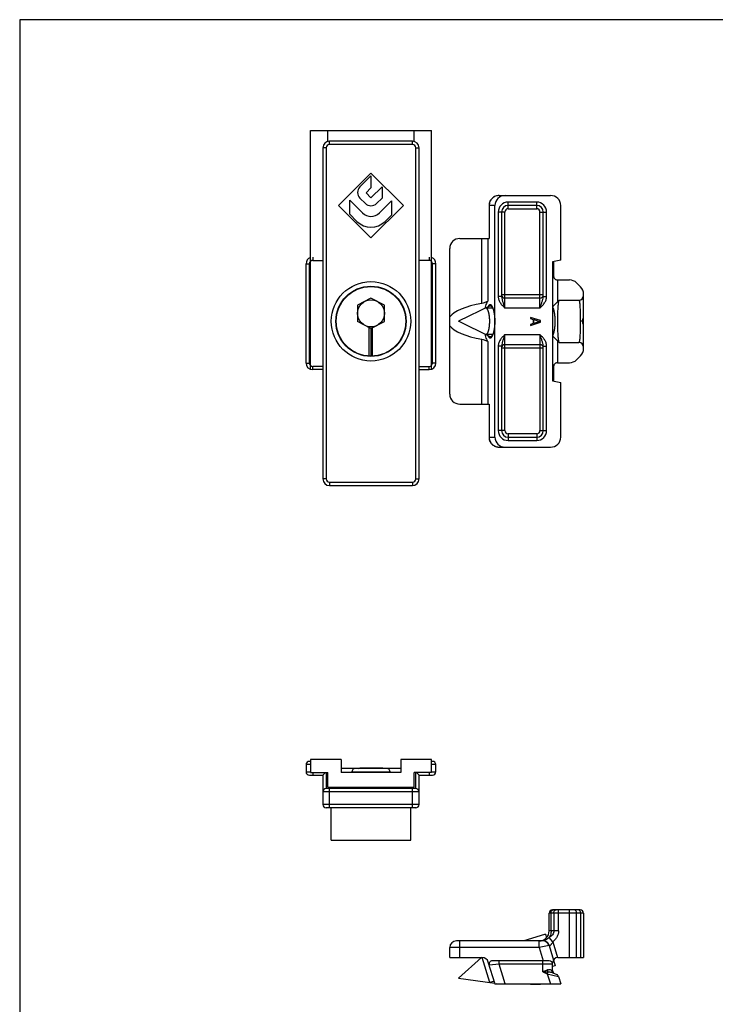
# Model space of a CAD drawing. Units: millimetres. Extents: x 189 to 399, y 131 to 428.
# Drawn here: x 189 to 294, y 280 to 428 of the extents above; entities that cross this region are included whole.
import ezdxf

# ---------------------------------------------------------------- set-up
doc = ezdxf.new("R2010")
doc.units = ezdxf.units.MM
doc.layers.add('COMPONENTI_DI_ASSIEME', color=7, linetype='Continuous')
doc.layers.add('FEATURE_DI_TAGLIO', color=7, linetype='Continuous')

# ---------------------------------------------------------------- blocks, each defined once
blk = doc.blocks.new('A$C5E877BA9')
at = {"layer": 'COMPONENTI_DI_ASSIEME', "color": 7, "linetype": 'Continuous'}
for p, q in [((15, 8.1), (15, 10.8)), ((19.7, 11.3), (15.5, 11.3)), ((20.2, 10.8), (20.2, 4.1)), ((14.46, 7.61), (14.62, 7.1)), ((14.11, 6.6), (1, 6.6)), ((11.69, 6.76), (11.17, 6.6)), ((11.99, 6.6), (11.69, 6.76)), ((11.69, 6.76), (11.74, 6.6)), ((0, 4.1), (0, 5.6)), ((14.99, 5.89), (15.92, 2.83)), ((0, 4.1), (4.86, 4.1)), ((1.33, 0.98), (4.8, 4.1)), ((6.04, 0.31), (4.88, 4.1)), ((6.84, 0.05), (5.82, 3.39)), ((15.03, 3.6), (6.43, 3.6)), ((15.53, 2.12), (15.53, 3.3)), ((16.33, 4.1), (20.2, 4.1)), ((15.65, 1.74), (16.15, 1.51)), ((1.33, 0.98), (6.79, 0.21)), ((6.82, 0.1), (16.76, 0.1)), ((12.2, 0.1), (12.2, 0)), ((13.7, 0), (12.2, 0)), ((13.7, 0.1), (13.7, 0)), ((16.42, 1.2), (16.76, 0.1))]:
    blk.add_line(p, q, dxfattribs=at)
at = {"layer": 'COMPONENTI_DI_ASSIEME', "color": 9, "linetype": 'Continuous'}
for p, q in [((20.2, 10.8), (15, 10.8)), ((15.29, 8.1), (15.29, 10.8)), ((15.71, 10.8), (15.71, 8.1)), ((16.41, 8.1), (16.41, 11.3)), ((18.08, 4.1), (18.08, 11.3)), ((19.14, 4.1), (19.14, 10.8)), ((19.76, 10.8), (19.76, 4.1)), ((16.41, 8.1), (15, 8.1)), ((1.5, 4.1), (1.5, 6.6)), ((13.51, 5.6), (13.51, 6.6)), ((15.55, 6.46), (15.02, 7.11)), ((15.55, 6.46), (16.27, 4.1)), ((13.51, 5.6), (0, 5.6)), ((14.99, 5.89), (13.51, 5.6)), ((13.51, 5.6), (14.12, 3.6)), ((15.02, 5.88), (14.99, 5.89)), ((7.47, 3.1), (5.95, 2.95)), ((7.47, 3.1), (7.47, 3.6)), ((8.39, 0.1), (7.47, 3.1)), ((15.53, 3.1), (7.47, 3.1)), ((14.03, 1.95), (14.03, 3.6)), ((14.03, 1.95), (14.72, 1.63)), ((14.72, 1.63), (14.86, 1.93)), ((14.72, 1.63), (15.19, 0.1)), ((14.72, 1.63), (16.42, 1.2)), ((15.41, 2.2), (15.53, 2.12))]:
    blk.add_line(p, q, dxfattribs=at)
at = {"layer": 'COMPONENTI_DI_ASSIEME', "color": 2, "linetype": 'Continuous'}
for p, q in [((14.46, 7.61), (11.69, 6.76)), ((15.92, 2.83), (15.53, 2.71)), ((6.7, 0.52), (6.04, 0.31)), ((7.01, 0.1), (6.84, 0.05))]:
    blk.add_line(p, q, dxfattribs=at)
at = {"layer": 'COMPONENTI_DI_ASSIEME', "color": 7, "linetype": 'Continuous'}
for centre, radius, start, end in [((15.5, 10.8), 0.5, 90, 180), ((19.7, 10.8), 0.5, 0, 90), ((13.5, 8.1), 1.5, 270.2647, 0), ((1, 5.6), 1, 90, 180), ((14.03, 5.6), 1, 17, 90), ((4.86, 3.1), 1, 17, 90), ((6.43, 3.1), 0.5, 90, 197), ((15.03, 3.1), 0.5, 0, 90), ((16.33, 3.3), 0.8, 90, 180), ((16.03, 2.12), 0.5, 180, 245), ((15.94, 1.06), 0.5, 17, 65)]:
    blk.add_arc(centre, radius, start, end, dxfattribs=at)
at = {"layer": 'COMPONENTI_DI_ASSIEME', "color": 9, "linetype": 'Continuous'}
for centre, radius, start, end in [((13.76, 8.54), 1.9, 311.2674, 312.415), ((14.03, 5.6), 1.03, 15.6194, 16.8472), ((15.69, -0.85), 3.21, 106.8436, 108.3776), ((14.44, -4.39), 6.33, 86.1823, 87.0397)]:
    blk.add_arc(centre, radius, start, end, dxfattribs=at)
for points, knots in [([(15.29, 10.8), (15.29, 10.86), (15.31, 10.99), (15.38, 11.15), (15.48, 11.25), (15.58, 11.29), (15.62, 11.3), (15.65, 11.3)], [0, 0, 0, 0, 0.287469, 0.5543, 0.789034, 0.896488, 1, 1, 1, 1]), ([(15.71, 10.8), (15.71, 10.86), (15.72, 10.99), (15.8, 11.15), (15.9, 11.25), (15.99, 11.29), (16.04, 11.3), (16.06, 11.3)], [0, 0, 0, 0, 0.287469, 0.5543, 0.789034, 0.896488, 1, 1, 1, 1]), ([(19.14, 10.8), (19.14, 10.86), (19.12, 10.99), (19.05, 11.15), (18.95, 11.25), (18.86, 11.29), (18.81, 11.3), (18.79, 11.3)], [0, 0, 0, 0, 0.287469, 0.5543, 0.789034, 0.896488, 1, 1, 1, 1]), ([(19.76, 10.8), (19.76, 10.86), (19.74, 10.99), (19.67, 11.15), (19.57, 11.25), (19.48, 11.29), (19.43, 11.3), (19.41, 11.3)], [0, 0, 0, 0, 0.287469, 0.5543, 0.789034, 0.896488, 1, 1, 1, 1]), ([(15.29, 8.1), (15.29, 8.01), (15.27, 7.68), (15.17, 7.35), (15.04, 7.14)], [0, 0, 0, 0, 0.260479, 1, 1, 1, 1]), ([(15.71, 8.1), (15.71, 8), (15.67, 7.79), (15.51, 7.53), (15.29, 7.31), (15.13, 7.19), (15.04, 7.14)], [0, 0, 0, 0, 0.251861, 0.502602, 0.7519, 1, 1, 1, 1]), ([(16.41, 8.1), (16.41, 7.94), (16.37, 7.62), (16.18, 7.17), (15.9, 6.78), (15.67, 6.56), (15.55, 6.46)], [0, 0, 0, 0, 0.249808, 0.499738, 0.749822, 1, 1, 1, 1]), ([(15.01, 5.9), (14.98, 6), (14.89, 6.19), (14.68, 6.42), (14.41, 6.57), (14.2, 6.6), (14.1, 6.6)], [0, 0, 0, 0, 0.254721, 0.506066, 0.754062, 1, 1, 1, 1]), ([(15.55, 6.46), (15.51, 6.39), (15.44, 6.26), (15.34, 6.11), (15.26, 6.01), (15.19, 5.94), (15.13, 5.9), (15.09, 5.88), (15.07, 5.88)], [0, 0, 0, 0, 0.292835, 0.574866, 0.705494, 0.823104, 0.922237, 1, 1, 1, 1]), ([(15.07, 5.88), (15.07, 5.88), (15.05, 5.87), (15.03, 5.88), (15.02, 5.88)], [0, 0, 0, 0, 0.281024, 1, 1, 1, 1]), ([(14.03, 1.95), (14.14, 1.99), (14.35, 2.08), (14.57, 2.16), (14.68, 2.2)], [0, 0, 0, 0, 0.511088, 1, 1, 1, 1]), ([(14.03, 1.95), (14.1, 1.95), (14.34, 1.95), (14.58, 1.94), (14.77, 1.93)], [0, 0, 0, 0, 0.252735, 1, 1, 1, 1]), ([(14.76, 2.23), (14.82, 2.25), (14.95, 2.27), (15.17, 2.28), (15.33, 2.25), (15.41, 2.2)], [0, 0, 0, 0, 0.312002, 0.584513, 1, 1, 1, 1]), ([(14.86, 1.93), (14.84, 1.97), (14.79, 2.07), (14.77, 2.17), (14.76, 2.23)], [0, 0, 0, 0, 0.485821, 1, 1, 1, 1]), ([(14.86, 1.93), (14.94, 1.93), (15.09, 1.91), (15.35, 1.86), (15.54, 1.8), (15.65, 1.74)], [0, 0, 0, 0, 0.2809, 0.54278, 1, 1, 1, 1]), ([(15.65, 1.74), (15.61, 1.76), (15.54, 1.81), (15.46, 1.92), (15.41, 2.06), (15.4, 2.15), (15.41, 2.2)], [0, 0, 0, 0, 0.241057, 0.486623, 0.739521, 1, 1, 1, 1])]:
    blk.add_open_spline(points, degree=3, knots=knots, dxfattribs=at)
at = {"layer": 'COMPONENTI_DI_ASSIEME', "color": 7, "linetype": 'Continuous'}
blk.add_open_spline([(15.02, 7.11), (14.93, 7.04), (14.77, 6.9), (14.51, 6.74), (14.31, 6.65), (14.18, 6.61), (14.13, 6.6), (14.11, 6.6)], degree=3, knots=[0, 0, 0, 0, 0.314312, 0.610626, 0.852093, 0.936957, 1, 1, 1, 1], dxfattribs=at)
blk = doc.blocks.new('A$C5EB15A98')
at = {"layer": 'COMPONENTI_DI_ASSIEME', "color": 7, "linetype": 'Continuous'}
for p, q in [((7.47, 38), (15.19, 38)), ((5.93, 36.5), (5.93, 31.5)), ((6.82, 1.5), (6.82, 36.5)), ((13.12, 36.5), (8.82, 36.5)), ((16.76, 28.22), (16.76, 36.5)), ((7.82, 35.5), (7.82, 22.73)), ((14.12, 22.73), (14.12, 35.5)), ((1.5, 31.5), (5.95, 31.5)), ((0, 8), (0, 30)), ((16.76, 28.22), (15.53, 28)), ((15.53, 28), (15.53, 10)), ((15.65, 28.02), (15.65, 25.95)), ((16.27, 25.25), (18.08, 25.25)), ((19.76, 24.19), (19.14, 24.81)), ((13.62, 22.5), (8.32, 22.5)), ((20.2, 14.87), (20.2, 23.13)), ((6.11, 21.35), (1.33, 19)), ((15.53, 21.2), (16.53, 22.2)), ((16.53, 22.2), (19.5, 22.2)), ((13.7, 19.1), (12.2, 19.6)), ((12.2, 19.6), (12.2, 19.41)), ((12.2, 19.41), (12.58, 19.29)), ((6.11, 16.65), (1.33, 19)), ((12.2, 18.35), (13.7, 18.85)), ((12.58, 18.66), (12.2, 18.54)), ((12.2, 18.54), (12.2, 18.35)), ((12.58, 19.29), (12.58, 18.66)), ((12.71, 19.26), (13.57, 18.98)), ((12.71, 18.69), (12.71, 19.26)), ((13.57, 18.98), (12.71, 18.69)), ((13.7, 18.85), (13.7, 19.1)), ((16.53, 15.8), (15.53, 16.8)), ((7.82, 15.27), (7.82, 2.5)), ((8.32, 15.5), (13.62, 15.5)), ((14.12, 2.5), (14.12, 15.27)), ((16.53, 15.8), (19.5, 15.8)), ((19.14, 13.19), (19.76, 13.81)), ((15.65, 12.05), (15.65, 9.98)), ((16.27, 12.75), (18.08, 12.75)), ((15.53, 10), (16.76, 9.78)), ((16.76, 1.5), (16.76, 9.78)), ((1.5, 6.5), (5.95, 6.5)), ((5.93, 6.5), (5.93, 1.5)), ((8.82, 1.5), (13.12, 1.5)), ((7.47, 0), (15.19, 0))]:
    blk.add_line(p, q, dxfattribs=at)
at = {"layer": 'COMPONENTI_DI_ASSIEME', "color": 9, "linetype": 'Continuous'}
for p, q in [((6.82, 36.5), (5.93, 36.5)), ((5.95, 36.5), (5.95, 31.5)), ((8.82, 36), (8.82, 37)), ((13.12, 37), (8.82, 37)), ((8.82, 36), (13.12, 36)), ((13.12, 36), (13.12, 37)), ((7.32, 35.5), (7.32, 22.73)), ((8.32, 35.5), (7.32, 35.5)), ((8.32, 21), (8.32, 35.5)), ((13.62, 21), (13.62, 35.5)), ((13.62, 35.5), (14.62, 35.5)), ((14.62, 22.73), (14.62, 35.5)), ((4.86, 21.71), (4.86, 31.5)), ((5.82, 22.11), (5.82, 31.5)), ((16.33, 22), (16.33, 25.25)), ((7.82, 22.73), (7.32, 22.73)), ((14.12, 23), (7.82, 23)), ((14.12, 22.73), (14.62, 22.73)), ((13.62, 21), (8.32, 21)), ((20.06, 19), (19.7, 19)), ((8.32, 2.5), (8.32, 17)), ((8.32, 17), (13.62, 17)), ((13.62, 17), (13.62, 2.5)), ((4.86, 6.5), (4.86, 16.29)), ((5.82, 6.5), (5.82, 15.89)), ((7.32, 15.27), (7.32, 2.5)), ((7.82, 15.27), (7.32, 15.27)), ((7.82, 15), (14.12, 15)), ((14.12, 15.27), (14.62, 15.27)), ((14.62, 2.5), (14.62, 15.27)), ((16.33, 12.75), (16.33, 16)), ((5.95, 6.5), (5.95, 1.5)), ((5.93, 1.5), (6.82, 1.5)), ((8.32, 2.5), (7.32, 2.5)), ((13.12, 2), (8.82, 2)), ((8.82, 2), (8.82, 1)), ((13.12, 2), (13.12, 1)), ((13.62, 2.5), (14.62, 2.5)), ((8.82, 1), (13.12, 1))]:
    blk.add_line(p, q, dxfattribs=at)
at = {"layer": 'COMPONENTI_DI_ASSIEME', "color": 2, "linetype": 'Continuous'}
for p, q in [((6.46, 21.01), (5.45, 21.01)), ((6.46, 16.99), (5.45, 16.99))]:
    blk.add_line(p, q, dxfattribs=at)
at = {"layer": 'COMPONENTI_DI_ASSIEME', "color": 9, "linetype": 'Continuous'}
for centre, radius, start, end in [((8.82, 35.5), 1.5, 90, 180), ((8.82, 35.5), 0.5, 90, 180), ((13.12, 35.5), 1.5, 0, 90), ((13.12, 35.5), 0.5, 0, 90), ((8.82, 2.5), 1.5, 180, 270), ((8.82, 2.5), 0.5, 180, 270), ((13.12, 2.5), 1.5, 270, 0), ((13.12, 2.5), 0.5, 270, 0), ((7.47, 1.54), 1.54, 255.9063, 257.9045), ((7.47, 1.55), 1.55, 257.9073, 261.6586), ((7.47, 1.55), 1.55, 261.6573, 265.0294), ((7.47, 1.55), 1.55, 265.0266, 269.9936)]:
    blk.add_arc(centre, radius, start, end, dxfattribs=at)
at = {"layer": 'COMPONENTI_DI_ASSIEME', "color": 7, "linetype": 'Continuous'}
for centre, radius, start, end in [((8.82, 35.5), 1, 90, 180), ((13.12, 35.5), 1, 0, 90), ((1.5, 30), 1.5, 90, 180), ((18.08, 23.75), 1.5, 45, 90), ((18.7, 23.13), 1.5, 0, 45), ((8.32, 23), 0.5, 180, 270), ((13.62, 23), 0.5, 270, 0), ((19.5, 22.9), 0.7, 270, 0), ((16.3, 20.72), 0.885, 147.6283, 149.2618), ((8.32, 15), 0.5, 90, 180), ((13.62, 15), 0.5, 0, 90), ((19.5, 15.1), 0.7, 0, 90), ((18.7, 14.87), 1.5, 315, 0), ((18.08, 14.25), 1.5, 270, 315), ((1.5, 8), 1.5, 180, 270), ((7.38, 1.5), 1.45, 179.998, 182.7098), ((8.82, 2.5), 1, 180, 270), ((13.12, 2.5), 1, 270, 0)]:
    blk.add_arc(centre, radius, start, end, dxfattribs=at)
for centre, major_axis, ratio, start_param, end_param in [((8.39, 36.5), (-1.57, 0), 0.956305, -1.570796, 0), ((15.19, 36.5), (1.57, 0), 0.956305, 0, 1.570796), ((10.69, 19), (-10.94, 0), 0.292372, -1.00941, -0.217671), ((10.69, 19), (-10.94, 0), 0.292372, 0.217671, 1.00941), ((8.39, 1.5), (1.57, 0), 0.956305, 3.141593, 4.712389), ((15.19, 1.5), (-1.57, 0), 0.956305, 1.570796, 3.141593)]:
    blk.add_ellipse(centre, major_axis=major_axis, ratio=ratio, start_param=start_param, end_param=end_param, dxfattribs=at)
for points, knots in [([(7.47, 38), (7.28, 38), (6.88, 37.92), (6.45, 37.65), (6.19, 37.35), (6.04, 37.09), (5.95, 36.8), (5.93, 36.6), (5.93, 36.5)], [0, 0, 0, 0, 0.249509, 0.498889, 0.624161, 0.749424, 0.874677, 1, 1, 1, 1]), ([(15.65, 25.95), (15.65, 25.86), (15.67, 25.68), (15.77, 25.49), (15.89, 25.37), (16.04, 25.28), (16.18, 25.25), (16.27, 25.25)], [0, 0, 0, 0, 0.261539, 0.501127, 0.619491, 0.74132, 1, 1, 1, 1]), ([(5.82, 22.11), (5.8, 22.1), (5.75, 22.06), (5.63, 21.99), (5.44, 21.89), (5.17, 21.78), (4.97, 21.73), (4.86, 21.71)], [0, 0, 0, 0, 0.070304, 0.162034, 0.398194, 0.685251, 1, 1, 1, 1]), ([(5.82, 22.11), (5.76, 22.06), (5.65, 21.93), (5.51, 21.67), (5.39, 21.34), (5.33, 21.09), (5.29, 20.96)], [0, 0, 0, 0, 0.176857, 0.402912, 0.67863, 1, 1, 1, 1]), ([(6.11, 21.35), (6.08, 21.35), (6.01, 21.33), (5.96, 21.3), (5.93, 21.27)], [0, 0, 0, 0, 0.463747, 1, 1, 1, 1]), ([(6.11, 21.35), (6.11, 21.35), (6.14, 21.35), (6.17, 21.34), (6.19, 21.34)], [0, 0, 0, 0, 0.245155, 1, 1, 1, 1]), ([(6.19, 21.34), (6.23, 21.32), (6.3, 21.26), (6.37, 21.17), (6.45, 21.05), (6.54, 20.84), (6.63, 20.55), (6.7, 20.21), (6.75, 19.83), (6.79, 19.42), (6.79, 19.14), (6.79, 19)], [0, 0, 0, 0, 0.060351, 0.097637, 0.140303, 0.242138, 0.365097, 0.506482, 0.662505, 0.828663, 1, 1, 1, 1]), ([(15.58, 21.24), (15.58, 21.24), (15.57, 21.22), (15.56, 21.2), (15.55, 21.19)], [0, 0, 0, 0, 0.239111, 1, 1, 1, 1]), ([(16.43, 21.98), (16.41, 21.91), (16.38, 21.75), (16.35, 21.48), (16.32, 21.15), (16.28, 20.63), (16.25, 19.91), (16.24, 19), (16.25, 18.09), (16.28, 17.37), (16.32, 16.85), (16.35, 16.52), (16.38, 16.25), (16.41, 16.09), (16.43, 16.02)], [0, 0, 0, 0, 0.035826, 0.081855, 0.137004, 0.199972, 0.343494, 0.499989, 0.656486, 0.800012, 0.862983, 0.918136, 0.964169, 1, 1, 1, 1]), ([(16.48, 22.14), (16.47, 22.12), (16.45, 22.07), (16.43, 22.01), (16.43, 21.98)], [0, 0, 0, 0, 0.427352, 1, 1, 1, 1]), ([(20.06, 19), (20.06, 19.07), (20.08, 19.21), (20.14, 19.45), (20.2, 19.62), (20.2, 19.73)], [0, 0, 0, 0, 0.281006, 0.547696, 1, 1, 1, 1]), ([(6.79, 19), (6.79, 18.86), (6.79, 18.58), (6.75, 18.17), (6.7, 17.79), (6.63, 17.45), (6.54, 17.16), (6.45, 16.95), (6.37, 16.83), (6.3, 16.74), (6.23, 16.68), (6.19, 16.66)], [0, 0, 0, 0, 0.171337, 0.337495, 0.493518, 0.634903, 0.757862, 0.859697, 0.902363, 0.939649, 1, 1, 1, 1]), ([(20.2, 18.27), (20.2, 18.38), (20.14, 18.55), (20.08, 18.79), (20.06, 18.93), (20.06, 19)], [0, 0, 0, 0, 0.452279, 0.718943, 1, 1, 1, 1]), ([(5.29, 17.04), (5.33, 16.91), (5.39, 16.66), (5.51, 16.33), (5.65, 16.07), (5.76, 15.94), (5.82, 15.89)], [0, 0, 0, 0, 0.32137, 0.597089, 0.823143, 1, 1, 1, 1]), ([(5.93, 16.73), (5.96, 16.7), (6.01, 16.67), (6.08, 16.65), (6.11, 16.65)], [0, 0, 0, 0, 0.536249, 1, 1, 1, 1]), ([(6.19, 16.66), (6.18, 16.66), (6.15, 16.65), (6.13, 16.65), (6.11, 16.65)], [0, 0, 0, 0, 0.257849, 1, 1, 1, 1]), ([(15.53, 16.83), (15.54, 16.82), (15.55, 16.8), (15.57, 16.78), (15.58, 16.76)], [0, 0, 0, 0, 0.265168, 1, 1, 1, 1]), ([(4.86, 16.29), (4.97, 16.27), (5.17, 16.22), (5.44, 16.11), (5.63, 16.01), (5.75, 15.94), (5.8, 15.9), (5.82, 15.89)], [0, 0, 0, 0, 0.314749, 0.601806, 0.837966, 0.929696, 1, 1, 1, 1]), ([(16.43, 16.02), (16.43, 15.99), (16.45, 15.93), (16.47, 15.88), (16.48, 15.86)], [0, 0, 0, 0, 0.572633, 1, 1, 1, 1]), ([(16.27, 12.75), (16.18, 12.75), (16.04, 12.72), (15.89, 12.63), (15.77, 12.51), (15.67, 12.32), (15.65, 12.14), (15.65, 12.05)], [0, 0, 0, 0, 0.25868, 0.380509, 0.498873, 0.738461, 1, 1, 1, 1]), ([(5.93, 1.43), (5.94, 1.24), (6.04, 0.85), (6.39, 0.38), (6.89, 0.07), (7.28, 0), (7.47, 0)], [0, 0, 0, 0, 0.249912, 0.499851, 0.749861, 1, 1, 1, 1])]:
    blk.add_open_spline(points, degree=3, knots=knots, dxfattribs=at)
at = {"layer": 'COMPONENTI_DI_ASSIEME', "color": 9, "linetype": 'Continuous'}
for points, knots in [([(7.47, 38), (7.28, 38), (6.88, 37.92), (6.46, 37.65), (6.2, 37.34), (6.06, 37.08), (5.97, 36.8), (5.95, 36.6), (5.95, 36.5)], [0, 0, 0, 0, 0.248942, 0.498122, 0.623465, 0.748902, 0.874441, 1, 1, 1, 1]), ([(7.32, 22.73), (7.32, 22.56), (7.39, 22.22), (7.63, 21.76), (7.96, 21.36), (8.2, 21.12), (8.32, 21)], [0, 0, 0, 0, 0.249515, 0.499466, 0.749677, 1, 1, 1, 1]), ([(7.82, 22.73), (7.82, 22.59), (7.87, 22.37), (7.95, 22.09), (8.05, 21.8), (8.18, 21.44), (8.27, 21.15), (8.32, 21)], [0, 0, 0, 0, 0.243197, 0.364684, 0.487554, 0.740009, 1, 1, 1, 1]), ([(13.62, 21), (13.74, 21.12), (13.99, 21.36), (14.31, 21.76), (14.56, 22.22), (14.62, 22.56), (14.62, 22.73)], [0, 0, 0, 0, 0.250323, 0.500534, 0.750485, 1, 1, 1, 1]), ([(13.62, 21), (13.67, 21.15), (13.77, 21.44), (13.9, 21.8), (13.99, 22.09), (14.08, 22.37), (14.12, 22.59), (14.12, 22.73)], [0, 0, 0, 0, 0.259991, 0.512445, 0.635315, 0.756801, 1, 1, 1, 1]), ([(19.5, 22.2), (19.51, 22.2), (19.52, 22.19), (19.53, 22.17), (19.54, 22.14), (19.55, 22.11), (19.56, 22.05), (19.58, 21.96), (19.6, 21.83), (19.62, 21.61), (19.65, 21.27), (19.67, 20.79), (19.69, 20.24), (19.7, 19.63), (19.7, 19.22), (19.7, 19)], [0, 0, 0, 0, 0.007518, 0.013877, 0.022265, 0.032755, 0.045374, 0.077017, 0.117141, 0.165567, 0.286183, 0.43565, 0.609123, 0.799964, 1, 1, 1, 1]), ([(19.7, 19), (19.7, 18.79), (19.7, 18.37), (19.69, 17.76), (19.67, 17.21), (19.65, 16.73), (19.62, 16.39), (19.6, 16.17), (19.58, 16.04), (19.56, 15.95), (19.55, 15.89), (19.54, 15.86), (19.53, 15.83), (19.52, 15.81), (19.51, 15.8), (19.5, 15.8)], [0, 0, 0, 0, 0.200018, 0.390853, 0.564331, 0.713805, 0.834427, 0.882856, 0.922983, 0.954627, 0.967247, 0.977737, 0.986124, 0.992483, 1, 1, 1, 1]), ([(8.32, 17), (8.2, 16.88), (7.96, 16.64), (7.63, 16.24), (7.39, 15.78), (7.32, 15.44), (7.32, 15.27)], [0, 0, 0, 0, 0.250323, 0.500534, 0.750485, 1, 1, 1, 1]), ([(8.32, 17), (8.27, 16.85), (8.18, 16.56), (8.05, 16.2), (7.95, 15.91), (7.87, 15.63), (7.82, 15.41), (7.82, 15.27)], [0, 0, 0, 0, 0.259991, 0.512445, 0.635315, 0.756801, 1, 1, 1, 1]), ([(14.62, 15.27), (14.62, 15.44), (14.56, 15.78), (14.31, 16.24), (13.99, 16.64), (13.74, 16.88), (13.62, 17)], [0, 0, 0, 0, 0.249515, 0.499466, 0.749677, 1, 1, 1, 1]), ([(14.12, 15.27), (14.12, 15.41), (14.08, 15.63), (13.99, 15.91), (13.9, 16.2), (13.77, 16.56), (13.67, 16.85), (13.62, 17)], [0, 0, 0, 0, 0.243197, 0.364684, 0.487554, 0.740009, 1, 1, 1, 1]), ([(5.95, 1.5), (5.95, 1.33), (6.01, 1), (6.25, 0.56), (6.63, 0.22), (6.94, 0.09), (7.1, 0.05)], [0, 0, 0, 0, 0.250411, 0.500584, 0.750447, 1, 1, 1, 1])]:
    blk.add_open_spline(points, degree=3, knots=knots, dxfattribs=at)
at = {"layer": 'COMPONENTI_DI_ASSIEME', "color": 2, "linetype": 'Continuous'}
for points, knots in [([(5.44, 21.01), (5.43, 21.01), (5.43, 21.01), (5.42, 21.01), (5.42, 21.01), (5.41, 21.01), (5.39, 21), (5.38, 21), (5.36, 20.99)], [0, 0, 0, 0, 0.125, 0.1875, 0.25, 0.375, 0.5, 1, 1, 1, 1]), ([(5.46, 21.01), (5.46, 21.01), (5.46, 21.01), (5.46, 21.01), (5.45, 21.01), (5.45, 21.01), (5.44, 21.01), (5.44, 21.01), (5.44, 21.01)], [0, 0, 0, 0, 0.125, 0.25, 0.5, 0.75, 0.875, 1, 1, 1, 1]), ([(6.04, 19), (6.04, 19.03), (6.03, 19.1), (6.03, 19.19), (6.03, 19.27), (6.03, 19.34), (6.02, 19.38), (6.02, 19.41), (6.02, 19.44), (6.02, 19.48), (6.01, 19.52), (6.01, 19.58), (6, 19.64), (6, 19.71), (5.99, 19.75), (5.99, 19.79), (5.98, 19.82), (5.98, 19.84), (5.98, 19.85), (5.98, 19.87), (5.97, 19.89), (5.96, 19.94), (5.95, 20.01), (5.94, 20.08), (5.93, 20.14), (5.92, 20.17), (5.92, 20.2), (5.91, 20.22), (5.91, 20.24), (5.91, 20.25), (5.91, 20.26), (5.9, 20.27), (5.89, 20.3), (5.89, 20.33), (5.88, 20.36), (5.86, 20.41), (5.85, 20.45), (5.84, 20.49), (5.83, 20.52), (5.83, 20.53), (5.82, 20.54), (5.82, 20.55), (5.82, 20.56), (5.81, 20.58), (5.8, 20.6), (5.79, 20.62), (5.78, 20.65), (5.76, 20.7), (5.74, 20.74), (5.72, 20.77), (5.72, 20.78), (5.71, 20.79), (5.71, 20.8), (5.71, 20.8), (5.71, 20.8), (5.7, 20.81), (5.69, 20.82), (5.68, 20.84), (5.67, 20.85), (5.65, 20.87), (5.63, 20.9), (5.62, 20.92), (5.6, 20.93), (5.6, 20.94), (5.59, 20.95), (5.59, 20.95), (5.59, 20.95), (5.59, 20.95), (5.58, 20.95), (5.57, 20.96), (5.57, 20.96), (5.56, 20.97), (5.54, 20.97), (5.52, 20.98), (5.49, 21), (5.47, 21.01), (5.46, 21.01)], [0, 0, 0, 0, 0.03125, 0.0625, 0.09375, 0.109375, 0.125, 0.132812, 0.140625, 0.15625, 0.171875, 0.1875, 0.21875, 0.234375, 0.25, 0.265625, 0.273438, 0.28125, 0.285156, 0.289062, 0.296875, 0.3125, 0.34375, 0.375, 0.390625, 0.40625, 0.414062, 0.421875, 0.429688, 0.433594, 0.4375, 0.445312, 0.453125, 0.46875, 0.484375, 0.5, 0.53125, 0.546875, 0.554688, 0.5625, 0.566406, 0.570312, 0.578125, 0.585938, 0.59375, 0.609375, 0.625, 0.65625, 0.6875, 0.703125, 0.707031, 0.710938, 0.714844, 0.716797, 0.71875, 0.726562, 0.734375, 0.75, 0.765625, 0.78125, 0.8125, 0.828125, 0.84375, 0.851562, 0.855469, 0.857422, 0.859375, 0.863281, 0.867188, 0.875, 0.882812, 0.890625, 0.90625, 0.9375, 0.96875, 1, 1, 1, 1]), ([(6.84, 19), (6.84, 19.05), (6.83, 19.13), (6.83, 19.24), (6.83, 19.32), (6.83, 19.39), (6.83, 19.44), (6.82, 19.48), (6.82, 19.51), (6.82, 19.54), (6.82, 19.58), (6.81, 19.64), (6.8, 19.71), (6.8, 19.79), (6.79, 19.87), (6.78, 19.93), (6.78, 19.98), (6.78, 20), (6.78, 20.01), (6.77, 20.02), (6.77, 20.04), (6.77, 20.06), (6.76, 20.09), (6.76, 20.13), (6.75, 20.17), (6.74, 20.23), (6.73, 20.29), (6.72, 20.34), (6.72, 20.37), (6.71, 20.4), (6.71, 20.42), (6.7, 20.44), (6.7, 20.46), (6.7, 20.47), (6.7, 20.48), (6.69, 20.51), (6.67, 20.57), (6.66, 20.63), (6.64, 20.69), (6.63, 20.74), (6.62, 20.78), (6.61, 20.8), (6.61, 20.82), (6.6, 20.85), (6.59, 20.87), (6.58, 20.89), (6.57, 20.92), (6.55, 20.96), (6.54, 21.01), (6.52, 21.05), (6.51, 21.08), (6.5, 21.1), (6.49, 21.12), (6.49, 21.13), (6.48, 21.14), (6.48, 21.15), (6.48, 21.15), (6.48, 21.16), (6.48, 21.16), (6.47, 21.16), (6.47, 21.17), (6.47, 21.17), (6.46, 21.18), (6.45, 21.19), (6.45, 21.21), (6.43, 21.23), (6.41, 21.26), (6.4, 21.28), (6.38, 21.31), (6.37, 21.32), (6.36, 21.34), (6.35, 21.35), (6.35, 21.36), (6.34, 21.37), (6.34, 21.37), (6.34, 21.37), (6.33, 21.38), (6.33, 21.38), (6.32, 21.39), (6.3, 21.4), (6.28, 21.42), (6.26, 21.43), (6.23, 21.45), (6.22, 21.46), (6.2, 21.47), (6.2, 21.48), (6.2, 21.48), (6.19, 21.48), (6.19, 21.48), (6.18, 21.48), (6.17, 21.48), (6.16, 21.48), (6.15, 21.48), (6.14, 21.49), (6.12, 21.49), (6.1, 21.49), (6.08, 21.49), (6.07, 21.49), (6.06, 21.49), (6.05, 21.49), (6.04, 21.49), (6.04, 21.49), (6.04, 21.49), (6.03, 21.48), (6.03, 21.48), (6.01, 21.47), (6, 21.46), (5.97, 21.44), (5.95, 21.43), (5.93, 21.42), (5.92, 21.41), (5.91, 21.4), (5.9, 21.39), (5.9, 21.39), (5.89, 21.39), (5.89, 21.39), (5.89, 21.38), (5.88, 21.37), (5.87, 21.36), (5.86, 21.34), (5.85, 21.33), (5.83, 21.3), (5.82, 21.28), (5.79, 21.23), (5.76, 21.2), (5.75, 21.18)], [0, 0, 0, 0, 0.03125, 0.046875, 0.0625, 0.078125, 0.085938, 0.09375, 0.101562, 0.105469, 0.109375, 0.125, 0.140625, 0.15625, 0.171875, 0.1875, 0.195312, 0.197266, 0.199219, 0.203125, 0.207031, 0.210938, 0.21875, 0.226562, 0.234375, 0.25, 0.265625, 0.273438, 0.28125, 0.289062, 0.292969, 0.296875, 0.300781, 0.302734, 0.304688, 0.3125, 0.328125, 0.34375, 0.359375, 0.375, 0.382812, 0.390625, 0.394531, 0.398438, 0.40625, 0.414062, 0.421875, 0.4375, 0.453125, 0.46875, 0.476562, 0.484375, 0.488281, 0.492188, 0.496094, 0.498047, 0.499023, 0.5, 0.500977, 0.501953, 0.503906, 0.507812, 0.511719, 0.515625, 0.523438, 0.53125, 0.546875, 0.5625, 0.570312, 0.578125, 0.585938, 0.59375, 0.597656, 0.599609, 0.601562, 0.603516, 0.605469, 0.609375, 0.617188, 0.625, 0.640625, 0.65625, 0.671875, 0.6875, 0.691406, 0.695312, 0.697266, 0.699219, 0.703125, 0.707031, 0.710938, 0.71875, 0.726562, 0.734375, 0.75, 0.765625, 0.773438, 0.78125, 0.789062, 0.792969, 0.796875, 0.800781, 0.802734, 0.804688, 0.808594, 0.8125, 0.828125, 0.84375, 0.859375, 0.875, 0.882812, 0.890625, 0.894531, 0.896484, 0.898438, 0.900391, 0.902344, 0.90625, 0.914062, 0.921875, 0.929688, 0.9375, 0.953125, 0.96875, 1, 1, 1, 1]), ([(15.92, 19), (15.92, 19.06), (15.92, 19.14), (15.92, 19.25), (15.92, 19.32), (15.91, 19.37), (15.91, 19.41), (15.91, 19.44), (15.91, 19.46), (15.91, 19.51), (15.9, 19.58), (15.89, 19.66), (15.89, 19.74), (15.88, 19.8), (15.88, 19.85), (15.88, 19.86), (15.88, 19.88), (15.88, 19.89), (15.87, 19.91), (15.87, 19.94), (15.86, 20.02), (15.85, 20.09), (15.84, 20.17), (15.83, 20.21), (15.83, 20.24), (15.82, 20.26), (15.82, 20.27), (15.82, 20.28), (15.82, 20.29), (15.82, 20.3), (15.81, 20.32), (15.81, 20.35), (15.8, 20.38), (15.79, 20.43), (15.78, 20.49), (15.76, 20.54), (15.75, 20.59), (15.75, 20.62), (15.75, 20.63), (15.74, 20.64), (15.74, 20.65), (15.74, 20.66), (15.74, 20.67), (15.73, 20.69), (15.72, 20.71), (15.71, 20.75), (15.7, 20.8), (15.68, 20.85), (15.67, 20.89), (15.66, 20.91), (15.66, 20.93), (15.65, 20.94), (15.65, 20.95), (15.65, 20.96), (15.64, 20.97), (15.63, 20.99), (15.62, 21.02), (15.6, 21.06), (15.57, 21.13), (15.55, 21.17), (15.54, 21.2)], [0, 0, 0, 0, 0.0625, 0.09375, 0.125, 0.140625, 0.15625, 0.164062, 0.171875, 0.1875, 0.21875, 0.25, 0.28125, 0.3125, 0.320312, 0.328125, 0.332031, 0.335938, 0.34375, 0.359375, 0.375, 0.4375, 0.453125, 0.46875, 0.484375, 0.492188, 0.496094, 0.5, 0.503906, 0.507812, 0.515625, 0.53125, 0.546875, 0.5625, 0.59375, 0.625, 0.640625, 0.65625, 0.660156, 0.664062, 0.667969, 0.671875, 0.679688, 0.6875, 0.703125, 0.71875, 0.75, 0.78125, 0.796875, 0.8125, 0.820312, 0.828125, 0.832031, 0.835938, 0.84375, 0.859375, 0.875, 0.90625, 0.9375, 1, 1, 1, 1]), ([(5.46, 16.99), (5.47, 16.99), (5.49, 17), (5.52, 17.02), (5.54, 17.03), (5.56, 17.03), (5.57, 17.04), (5.57, 17.04), (5.58, 17.04), (5.58, 17.05), (5.59, 17.05), (5.59, 17.05), (5.59, 17.05), (5.59, 17.06), (5.6, 17.07), (5.61, 17.08), (5.63, 17.1), (5.65, 17.12), (5.67, 17.15), (5.68, 17.16), (5.69, 17.18), (5.7, 17.19), (5.7, 17.19), (5.71, 17.2), (5.71, 17.2), (5.71, 17.21), (5.72, 17.21), (5.72, 17.23), (5.73, 17.25), (5.75, 17.3), (5.77, 17.34), (5.79, 17.38), (5.8, 17.4), (5.81, 17.42), (5.81, 17.43), (5.82, 17.44), (5.82, 17.45), (5.83, 17.46), (5.83, 17.48), (5.84, 17.5), (5.85, 17.54), (5.86, 17.59), (5.88, 17.63), (5.88, 17.67), (5.89, 17.7), (5.9, 17.72), (5.9, 17.73), (5.91, 17.75), (5.91, 17.76), (5.91, 17.78), (5.92, 17.8), (5.92, 17.82), (5.93, 17.86), (5.94, 17.91), (5.95, 17.98), (5.96, 18.05), (5.97, 18.1), (5.98, 18.13), (5.98, 18.14), (5.98, 18.15), (5.98, 18.17), (5.99, 18.2), (5.99, 18.24), (5.99, 18.29), (6, 18.35), (6.01, 18.41), (6.01, 18.47), (6.02, 18.52), (6.02, 18.55), (6.02, 18.59), (6.02, 18.62), (6.02, 18.66), (6.03, 18.72), (6.03, 18.81), (6.03, 18.9), (6.04, 18.97), (6.04, 19)], [0, 0, 0, 0, 0.03125, 0.0625, 0.09375, 0.109375, 0.117188, 0.125, 0.132812, 0.136719, 0.140625, 0.142578, 0.144531, 0.148438, 0.15625, 0.171875, 0.1875, 0.21875, 0.234375, 0.25, 0.265625, 0.273438, 0.28125, 0.283203, 0.285156, 0.289062, 0.292969, 0.296875, 0.3125, 0.34375, 0.375, 0.390625, 0.40625, 0.414062, 0.421875, 0.429688, 0.433594, 0.4375, 0.445312, 0.453125, 0.46875, 0.5, 0.515625, 0.53125, 0.546875, 0.554688, 0.5625, 0.566406, 0.570312, 0.578125, 0.585938, 0.59375, 0.609375, 0.625, 0.65625, 0.6875, 0.703125, 0.710938, 0.714844, 0.71875, 0.726562, 0.734375, 0.75, 0.765625, 0.78125, 0.8125, 0.828125, 0.84375, 0.859375, 0.867188, 0.875, 0.890625, 0.90625, 0.9375, 0.96875, 1, 1, 1, 1]), ([(5.75, 16.82), (5.76, 16.8), (5.79, 16.77), (5.81, 16.72), (5.83, 16.7), (5.85, 16.68), (5.86, 16.66), (5.87, 16.64), (5.88, 16.63), (5.88, 16.62), (5.89, 16.62), (5.89, 16.61), (5.89, 16.61), (5.9, 16.61), (5.9, 16.6), (5.91, 16.6), (5.93, 16.59), (5.95, 16.57), (5.97, 16.56), (6, 16.54), (6.01, 16.53), (6.02, 16.52), (6.03, 16.52), (6.03, 16.51), (6.04, 16.51), (6.04, 16.51), (6.05, 16.51), (6.06, 16.51), (6.07, 16.51), (6.08, 16.51), (6.09, 16.51), (6.11, 16.51), (6.13, 16.51), (6.15, 16.51), (6.16, 16.51), (6.17, 16.51), (6.18, 16.51), (6.18, 16.51), (6.19, 16.51), (6.19, 16.52), (6.2, 16.52), (6.2, 16.52), (6.21, 16.53), (6.23, 16.55), (6.25, 16.56), (6.28, 16.58), (6.3, 16.6), (6.31, 16.61), (6.32, 16.61), (6.33, 16.62), (6.33, 16.62), (6.33, 16.62), (6.34, 16.63), (6.34, 16.63), (6.35, 16.64), (6.36, 16.66), (6.37, 16.67), (6.38, 16.69), (6.39, 16.71), (6.41, 16.74), (6.43, 16.77), (6.44, 16.79), (6.45, 16.8), (6.46, 16.82), (6.47, 16.82), (6.47, 16.83), (6.47, 16.84), (6.48, 16.84), (6.48, 16.84), (6.48, 16.84), (6.48, 16.85), (6.48, 16.85), (6.49, 16.86), (6.49, 16.88), (6.5, 16.89), (6.5, 16.91), (6.52, 16.94), (6.53, 16.98), (6.55, 17.03), (6.57, 17.07), (6.58, 17.1), (6.59, 17.12), (6.59, 17.14), (6.6, 17.14), (6.6, 17.15), (6.6, 17.17), (6.61, 17.19), (6.62, 17.21), (6.63, 17.25), (6.64, 17.3), (6.66, 17.36), (6.67, 17.42), (6.68, 17.47), (6.69, 17.51), (6.7, 17.52), (6.7, 17.53), (6.7, 17.55), (6.71, 17.57), (6.71, 17.59), (6.71, 17.62), (6.72, 17.65), (6.73, 17.7), (6.74, 17.76), (6.75, 17.83), (6.76, 17.89), (6.77, 17.93), (6.77, 17.95), (6.77, 17.97), (6.78, 17.99), (6.78, 18.02), (6.78, 18.06), (6.79, 18.12), (6.8, 18.2), (6.8, 18.28), (6.81, 18.34), (6.81, 18.39), (6.82, 18.42), (6.82, 18.45), (6.82, 18.47), (6.82, 18.51), (6.82, 18.55), (6.83, 18.6), (6.83, 18.67), (6.83, 18.75), (6.83, 18.86), (6.84, 18.95), (6.84, 19)], [0, 0, 0, 0, 0.03125, 0.046875, 0.0625, 0.070312, 0.078125, 0.085938, 0.09375, 0.097656, 0.099609, 0.101562, 0.103516, 0.105469, 0.109375, 0.117188, 0.125, 0.140625, 0.15625, 0.171875, 0.1875, 0.191406, 0.195312, 0.197266, 0.199219, 0.203125, 0.207031, 0.210938, 0.21875, 0.226562, 0.234375, 0.25, 0.265625, 0.273438, 0.28125, 0.289062, 0.292969, 0.296875, 0.300781, 0.302734, 0.304688, 0.308594, 0.3125, 0.328125, 0.34375, 0.359375, 0.375, 0.382812, 0.390625, 0.394531, 0.396484, 0.398438, 0.400391, 0.402344, 0.40625, 0.414062, 0.421875, 0.429688, 0.4375, 0.453125, 0.46875, 0.476562, 0.484375, 0.488281, 0.492188, 0.496094, 0.498047, 0.499023, 0.5, 0.500977, 0.501953, 0.503906, 0.507812, 0.511719, 0.515625, 0.523438, 0.53125, 0.546875, 0.5625, 0.578125, 0.585938, 0.59375, 0.597656, 0.599609, 0.601562, 0.605469, 0.609375, 0.617188, 0.625, 0.640625, 0.65625, 0.671875, 0.6875, 0.695312, 0.697266, 0.699219, 0.703125, 0.707031, 0.710938, 0.71875, 0.726562, 0.734375, 0.75, 0.765625, 0.78125, 0.789062, 0.792969, 0.796875, 0.800781, 0.804688, 0.8125, 0.828125, 0.84375, 0.859375, 0.875, 0.882812, 0.890625, 0.894531, 0.898438, 0.90625, 0.914062, 0.921875, 0.9375, 0.953125, 0.96875, 1, 1, 1, 1]), ([(15.54, 16.8), (15.55, 16.83), (15.57, 16.87), (15.6, 16.93), (15.61, 16.96), (15.62, 16.98), (15.63, 17), (15.64, 17.02), (15.64, 17.03), (15.64, 17.04), (15.65, 17.04), (15.65, 17.04), (15.65, 17.05), (15.65, 17.06), (15.66, 17.08), (15.67, 17.11), (15.68, 17.15), (15.69, 17.2), (15.71, 17.24), (15.72, 17.28), (15.73, 17.31), (15.73, 17.33), (15.74, 17.34), (15.74, 17.35), (15.74, 17.36), (15.75, 17.38), (15.75, 17.41), (15.76, 17.45), (15.78, 17.51), (15.79, 17.57), (15.8, 17.61), (15.8, 17.64), (15.81, 17.67), (15.81, 17.69), (15.82, 17.7), (15.82, 17.71), (15.82, 17.72), (15.82, 17.73), (15.83, 17.76), (15.83, 17.79), (15.84, 17.83), (15.84, 17.88), (15.85, 17.94), (15.86, 18), (15.87, 18.06), (15.87, 18.09), (15.88, 18.11), (15.88, 18.13), (15.88, 18.15), (15.88, 18.19), (15.89, 18.25), (15.89, 18.33), (15.9, 18.41), (15.91, 18.47), (15.91, 18.51), (15.91, 18.53), (15.91, 18.55), (15.91, 18.58), (15.91, 18.62), (15.92, 18.67), (15.92, 18.75), (15.92, 18.86), (15.92, 18.94), (15.92, 19)], [0, 0, 0, 0, 0.0625, 0.09375, 0.109375, 0.125, 0.140625, 0.15625, 0.160156, 0.164062, 0.166016, 0.167969, 0.171875, 0.179688, 0.1875, 0.203125, 0.21875, 0.25, 0.28125, 0.296875, 0.3125, 0.320312, 0.328125, 0.332031, 0.335938, 0.34375, 0.359375, 0.375, 0.40625, 0.4375, 0.453125, 0.46875, 0.484375, 0.492188, 0.496094, 0.5, 0.503906, 0.507812, 0.515625, 0.53125, 0.546875, 0.5625, 0.59375, 0.625, 0.640625, 0.65625, 0.664062, 0.671875, 0.679688, 0.6875, 0.71875, 0.75, 0.78125, 0.8125, 0.820312, 0.828125, 0.835938, 0.84375, 0.859375, 0.875, 0.90625, 0.9375, 1, 1, 1, 1]), ([(5.36, 17.01), (5.37, 17.01), (5.37, 17.01), (5.38, 17), (5.39, 17), (5.41, 16.99), (5.42, 16.99), (5.44, 16.99)], [0, 0, 0, 0, 0.125, 0.25, 0.375, 0.5, 1, 1, 1, 1]), ([(5.44, 16.99), (5.44, 16.99), (5.44, 16.99), (5.44, 16.99), (5.45, 16.99), (5.45, 16.99), (5.46, 16.99), (5.46, 16.99), (5.46, 16.99)], [0, 0, 0, 0, 0.125, 0.25, 0.5, 0.75, 0.875, 1, 1, 1, 1])]:
    blk.add_open_spline(points, degree=3, knots=knots, dxfattribs=at)

msp = doc.modelspace()

# ---------------------------------------------------------------- linework, layer by layer
for p, q in [((188.95, 428.31), (188.95, 131.31)), ((398.95, 428.31), (188.95, 428.31))]:
    msp.add_line(p, q)
at = {"color": 7, "linetype": 'Continuous'}
for p, q in [((232.83, 375.57), (232.83, 411.57)), ((232.83, 411.57), (251.13, 411.57)), ((235.48, 409.94), (235.48, 411.57)), ((248.48, 409.94), (248.48, 411.57)), ((251.13, 375.52), (251.13, 411.57)), ((234.73, 408.97), (234.73, 358.97)), ((248.23, 409.97), (235.73, 409.97)), ((249.23, 358.97), (249.23, 408.97)), ((241.98, 405.16), (237.08, 400.27)), ((240.31, 403.07), (241.98, 404.73)), ((246.87, 400.27), (241.98, 405.16)), ((241.98, 404.73), (241.98, 402.9)), ((241.98, 402.9), (241.23, 402.15)), ((241.98, 401.41), (243.65, 403.07)), ((243.65, 403.07), (243.65, 401.38)), ((241.23, 402.15), (241.98, 401.41)), ((237.08, 400.27), (241.98, 395.38)), ((238.78, 398.93), (238.78, 401.05)), ((238.78, 401.05), (240.7, 399.13)), ((241.13, 400.56), (240.31, 401.37)), ((241.98, 395.38), (246.87, 400.27)), ((243.65, 401.38), (242.82, 400.56)), ((243.25, 399.13), (245.07, 400.94)), ((245.07, 400.94), (245.07, 398.82)), ((239.85, 397.85), (238.78, 398.93)), ((245.07, 398.82), (244.1, 397.85)), ((232.18, 376.47), (232.18, 391.47)), ((251.78, 376.47), (251.78, 391.47)), ((241.98, 386.27), (239.93, 385.23)), ((239.93, 385.23), (239.93, 382.72)), ((244.03, 385.23), (241.98, 386.27)), ((244.03, 382.72), (244.03, 385.23)), ((241.98, 381.67), (239.93, 382.72)), ((241.98, 381.67), (244.03, 382.72)), ((241.73, 377.53), (241.73, 381.8)), ((241.98, 381.67), (241.98, 377.52)), ((242.23, 377.53), (242.23, 381.8)), ((234.73, 375.47), (233.18, 375.47)), ((249.23, 375.47), (250.78, 375.47)), ((235.73, 357.97), (248.23, 357.97)), ((232.18, 315.83), (232.18, 314.73)), ((232.83, 316.33), (232.68, 316.33)), ((232.83, 316.63), (232.83, 314.63)), ((237.48, 316.63), (232.83, 316.63)), ((237.48, 316.63), (237.48, 314.63)), ((246.48, 315.23), (237.48, 315.23)), ((240.17, 315.23), (240.35, 315.33)), ((240.35, 315.33), (243.6, 315.33)), ((243.78, 315.23), (243.6, 315.33)), ((246.48, 316.63), (246.48, 314.63)), ((251.13, 316.63), (246.48, 316.63)), ((251.13, 314.63), (251.13, 316.63)), ((251.28, 316.33), (251.13, 316.33)), ((251.78, 314.73), (251.78, 315.83)), ((232.68, 314.23), (234.73, 314.23)), ((232.83, 314.63), (235.48, 314.63)), ((235.13, 314.63), (234.73, 314.23)), ((234.73, 314.23), (234.73, 309.83)), ((235.48, 312.43), (235.48, 314.63)), ((246.48, 314.63), (237.48, 314.63)), ((239.08, 314.73), (239.08, 314.63)), ((244.88, 314.73), (244.88, 314.63)), ((248.48, 312.43), (248.48, 314.63)), ((251.13, 314.63), (248.48, 314.63)), ((248.83, 314.63), (249.23, 314.23)), ((249.23, 309.83), (249.23, 314.23)), ((249.23, 314.23), (251.28, 314.23)), ((248.73, 312.23), (235.23, 312.23)), ((235.48, 312.43), (248.48, 312.43)), ((239.08, 312.43), (239.08, 312.23)), ((244.88, 312.43), (244.88, 312.23)), ((248.73, 309.33), (235.23, 309.33)), ((235.98, 304.43), (235.98, 309.33)), ((247.98, 304.43), (247.98, 309.33)), ((235.98, 304.43), (247.98, 304.43))]:
    msp.add_line(p, q, dxfattribs=at)
at = {"color": 9, "linetype": 'Continuous'}
for p, q in [((235.23, 408.97), (234.73, 408.97)), ((235.23, 408.97), (235.23, 358.97)), ((235.73, 409.47), (235.73, 409.97)), ((248.23, 409.47), (235.73, 409.47)), ((248.23, 409.47), (248.23, 409.97)), ((248.73, 358.97), (248.73, 408.97)), ((248.73, 408.97), (249.23, 408.97)), ((232.18, 391.47), (232.68, 391.47)), ((232.68, 376.47), (232.68, 391.47)), ((233.18, 392.47), (233.18, 391.97)), ((233.18, 391.97), (234.73, 391.97)), ((250.78, 391.97), (249.23, 391.97)), ((250.78, 392.47), (250.78, 391.97)), ((251.28, 376.47), (251.28, 391.47)), ((251.78, 391.47), (251.28, 391.47)), ((232.18, 376.47), (232.68, 376.47)), ((251.78, 376.47), (251.28, 376.47)), ((233.18, 375.47), (233.18, 375.97)), ((234.73, 375.97), (233.18, 375.97)), ((249.23, 375.97), (250.78, 375.97)), ((250.78, 375.47), (250.78, 375.97)), ((235.23, 358.97), (234.73, 358.97)), ((235.73, 358.47), (248.23, 358.47)), ((235.73, 358.47), (235.73, 357.97)), ((248.23, 358.47), (248.23, 357.97)), ((248.73, 358.97), (249.23, 358.97)), ((232.83, 315.83), (232.18, 315.83)), ((251.78, 315.83), (251.13, 315.83)), ((232.18, 314.73), (232.83, 314.73)), ((233.18, 314.63), (233.18, 314.23)), ((235.23, 314.63), (235.23, 312.23)), ((239.08, 314.73), (244.88, 314.73)), ((248.73, 312.23), (248.73, 314.63)), ((250.78, 314.63), (250.78, 314.23)), ((251.13, 314.73), (251.78, 314.73)), ((235.73, 309.33), (235.73, 312.23)), ((248.23, 309.33), (248.23, 312.23)), ((249.23, 311.73), (234.73, 311.73)), ((249.23, 309.83), (234.73, 309.83))]:
    msp.add_line(p, q, dxfattribs=at)
for radius in [6, 5.3, 5.25]:
    msp.add_circle((241.98, 382.77), radius)
at = {"color": 7, "linetype": 'Continuous'}
for centre, radius, start, end in [((235.73, 408.97), 1, 90, 180), ((248.23, 408.97), 1, 0, 90), ((241.16, 402.22), 1.2, 135, 225), ((241.98, 401.41), 1.2, 225, 315), ((241.98, 400.4), 1.8, 225, 315), ((241.98, 399.97), 3, 225, 315), ((233.18, 391.47), 1, 110.521, 180), ((250.78, 391.47), 1, 0, 69.479), ((233.18, 376.47), 1, 180, 270), ((250.78, 376.47), 1, 270, 0), ((235.73, 358.97), 1, 180, 270), ((248.23, 358.97), 1, 270, 0), ((232.68, 315.83), 0.5, 90, 180), ((239.58, 314.73), 0.5, 89.9999, 180), ((244.38, 314.73), 0.5, 0, 90.0001), ((251.28, 315.83), 0.5, 0, 90), ((232.68, 314.73), 0.5, 180, 270), ((251.28, 314.73), 0.5, 270, 0), ((235.23, 311.73), 0.5, 90, 180), ((248.73, 311.73), 0.5, 0, 90), ((235.23, 309.83), 0.5, 180, 270), ((248.73, 309.83), 0.5, 270, 0)]:
    msp.add_arc(centre, radius, start, end, dxfattribs=at)
at = {"color": 9, "linetype": 'Continuous'}
for centre, start, end in [((235.73, 408.97), 90, 180), ((248.23, 408.97), 0, 90), ((233.18, 391.47), 90, 180), ((250.78, 391.47), 0, 90), ((233.18, 376.47), 180, 270), ((250.78, 376.47), 270, 0), ((235.73, 358.97), 180, 270), ((248.23, 358.97), 270, 0)]:
    msp.add_arc(centre, 0.5, start, end, dxfattribs=at)
at = {"layer": 'FEATURE_DI_TAGLIO', "color": 7, "linetype": 'Continuous'}
msp.add_circle((241.98, 383.97), 2.05, dxfattribs=at)

# ---------------------------------------------------------------- block references
for name, p in [('A$C5EB15A98', (253.87, 363.77)), ('A$C5E877BA9', (253.87, 282.62))]:
    msp.add_blockref(name, p)

doc.saveas('drawing.dxf')
